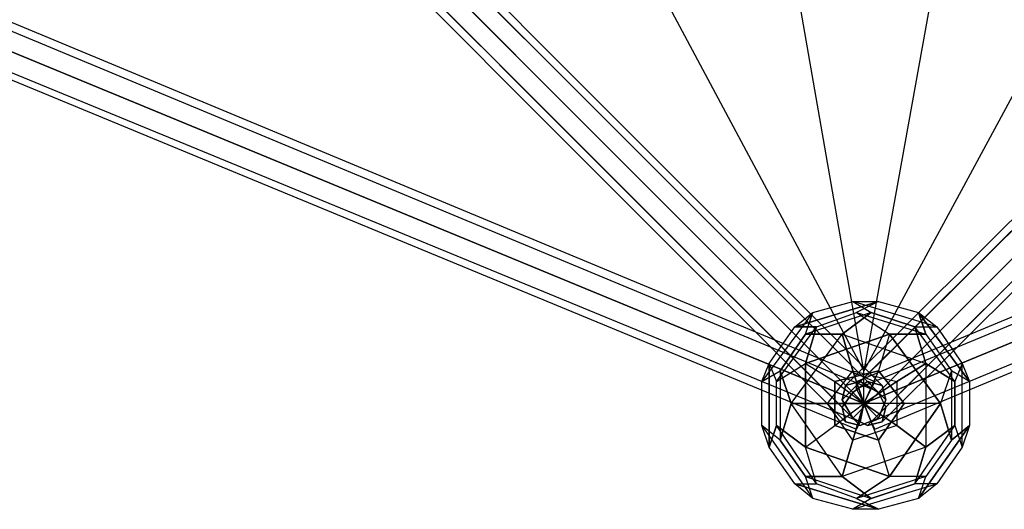
# Model space of a CAD drawing. Units: millimetres. Extents: x -4422 to 3309, y -4422 to 3309.
# Drawn here: x -981 to 163, y -1803 to -1235 of the extents above; entities that cross this region are included whole.
import ezdxf

# ---------------------------------------------------------------- set-up
doc = ezdxf.new("R2010")
doc.units = ezdxf.units.MM
doc.layers.add('DRAUFSICHT', color=7, linetype='Continuous')

msp = doc.modelspace()

# ---------------------------------------------------------------- linework, layer by layer
at = {"layer": 'DRAUFSICHT', "lineweight": 25}
for points in [[(-1680.6, 0), (-1189.6, -1189.6), (-1181.1, -1168.4), (8.5, -1663.7), (0, -1680.6), (-1189.6, -1189.6)], [(0, -1680.6), (1189.6, -1189.6), (1172.6, -1181.1), (1663.7, 8.5), (1684.9, 0), (1189.6, -1189.6)], [(-834, -817), (-855.1, -825.5), (-12.7, -1667.9), (4.2, -1655.2)], [(-834, -817), (-855.1, -825.5), (-12.7, -1667.9), (4.2, -1655.2)], [(-817, -821.3), (-834, -817), (4.2, -1655.2), (21.2, -1659.5)], [(-834, -817), (4.2, -1655.2)], [(-817, -821.3), (-834, -817), (4.2, -1655.2), (21.2, -1659.5)], [(-834, -817), (4.2, -1655.2)], [(-812.8, -838.2), (-817, -821.3), (21.2, -1659.5), (25.4, -1676.4)], [(-817, -821.3), (21.2, -1659.5)], [(-812.8, -838.2), (-817, -821.3), (21.2, -1659.5), (25.4, -1676.4)], [(-817, -821.3), (21.2, -1659.5)], [(817, -838.2), (821.3, -821.3), (-21.2, -1659.5), (-25.4, -1676.4)], [(817, -838.2), (821.3, -821.3), (-21.2, -1659.5), (-25.4, -1676.4)], [(821.3, -821.3), (838.2, -817), (-4.2, -1655.2), (-21.2, -1659.5)], [(821.3, -821.3), (838.2, -817), (-4.2, -1655.2), (-21.2, -1659.5)], [(821.3, -821.3), (-21.2, -1659.5)], [(821.3, -821.3), (-21.2, -1659.5)], [(838.2, -817), (859.4, -825.5), (16.9, -1667.9), (-4.2, -1655.2)], [(838.2, -817), (-4.2, -1655.2)], [(838.2, -817), (859.4, -825.5), (16.9, -1667.9), (-4.2, -1655.2)], [(838.2, -817), (-4.2, -1655.2)], [(-855.1, -825.5), (-863.6, -846.7), (-25.4, -1684.9), (-12.7, -1667.9)], [(-855.1, -825.5), (-863.6, -846.7), (-25.4, -1684.9), (-12.7, -1667.9)], [(-855.1, -825.5), (-12.7, -1667.9)], [(-855.1, -825.5), (-12.7, -1667.9)], [(859.4, -825.5), (867.8, -846.7), (25.4, -1684.9), (16.9, -1667.9)], [(859.4, -825.5), (16.9, -1667.9)], [(859.4, -825.5), (867.8, -846.7), (25.4, -1684.9), (16.9, -1667.9)], [(859.4, -825.5), (16.9, -1667.9)], [(-825.5, -855.1), (-812.8, -838.2), (25.4, -1676.4), (16.9, -1697.6), (-825.5, -855.1)], [(-825.5, -855.1), (-812.8, -838.2), (25.4, -1676.4), (16.9, -1697.6), (-825.5, -855.1)], [(-812.8, -838.2), (25.4, -1676.4)], [(-812.8, -838.2), (25.4, -1676.4)], [(829.7, -855.1), (817, -838.2), (-25.4, -1676.4), (-12.7, -1697.6), (829.7, -855.1)], [(817, -838.2), (-25.4, -1676.4)], [(-12.7, -1697.6), (829.7, -855.1), (817, -838.2), (-25.4, -1676.4), (-12.7, -1697.6), (829.7, -855.1)], [(817, -838.2), (-25.4, -1676.4)], [(-863.6, -846.7), (-859.4, -863.6), (-21.2, -1701.8), (-25.4, -1684.9)], [(-863.6, -846.7), (-25.4, -1684.9)], [(-863.6, -846.7), (-859.4, -863.6), (-21.2, -1701.8), (-25.4, -1684.9)], [(-863.6, -846.7), (-25.4, -1684.9)], [(-842.4, -867.8), (-825.5, -855.1), (16.9, -1697.6), (-4.2, -1706)], [(-842.4, -867.8), (-825.5, -855.1), (16.9, -1697.6), (-4.2, -1706)], [(16.9, -1697.6), (25.4, -1676.4), (21.2, -1659.5), (4.2, -1655.2), (-12.7, -1667.9), (-25.4, -1684.9), (-21.2, -1701.8), (-4.2, -1706), (16.9, -1697.6), (-825.5, -855.1)], [(-825.5, -855.1), (16.9, -1697.6)], [(16.9, -1697.6), (25.4, -1676.4), (21.2, -1659.5), (4.2, -1655.2), (-12.7, -1667.9), (-25.4, -1684.9), (-21.2, -1701.8), (-4.2, -1706), (16.9, -1697.6), (-825.5, -855.1)], [(-825.5, -855.1), (16.9, -1697.6)], [(-12.7, -1697.6), (-25.4, -1676.4), (-21.2, -1659.5), (-4.2, -1655.2), (16.9, -1667.9), (25.4, -1684.9), (21.2, -1701.8), (4.2, -1706), (-12.7, -1697.6), (829.7, -855.1)], [(-12.7, -1697.6), (-25.4, -1676.4), (-21.2, -1659.5), (-4.2, -1655.2), (16.9, -1667.9), (25.4, -1684.9), (21.2, -1701.8), (4.2, -1706), (-12.7, -1697.6), (829.7, -855.1)], [(846.7, -867.8), (829.7, -855.1), (-12.7, -1697.6), (4.2, -1706)], [(846.7, -867.8), (829.7, -855.1), (-12.7, -1697.6), (4.2, -1706)], [(829.7, -855.1), (-12.7, -1697.6)], [(867.8, -846.7), (863.6, -863.6), (21.2, -1701.8), (25.4, -1684.9)], [(867.8, -846.7), (863.6, -863.6), (21.2, -1701.8), (25.4, -1684.9)], [(867.8, -846.7), (25.4, -1684.9)], [(867.8, -846.7), (25.4, -1684.9)], [(-859.4, -863.6), (-842.4, -867.8), (-4.2, -1706), (-21.2, -1701.8)], [(-859.4, -863.6), (-21.2, -1701.8)], [(-859.4, -863.6), (-842.4, -867.8), (-4.2, -1706), (-21.2, -1701.8)], [(-859.4, -863.6), (-21.2, -1701.8)], [(-842.4, -867.8), (-4.2, -1706)], [(-842.4, -867.8), (-4.2, -1706)], [(863.6, -863.6), (846.7, -867.8), (4.2, -1706), (21.2, -1701.8)], [(863.6, -863.6), (846.7, -867.8), (4.2, -1706), (21.2, -1701.8)], [(846.7, -867.8), (4.2, -1706)], [(846.7, -867.8), (4.2, -1706)], [(863.6, -863.6), (21.2, -1701.8)], [(863.6, -863.6), (21.2, -1701.8)], [(-1159.9, -1159.9), (-389.5, -914.4), (0, -1642.5)], [(0, -1642.5), (-127, -914.4), (131.2, -914.4), (0, -1642.5), (-127, -914.4), (131.2, -914.4), (0, -1642.5)], [(1164.2, -1159.9), (393.7, -914.4), (0, -1642.5)], [(-1181.1, -1168.4), (-1176.9, -1159.9), (12.7, -1655.2), (8.5, -1663.7)], [(-1176.9, -1159.9), (-1181.1, -1168.4), (8.5, -1663.7), (12.7, -1655.2)], [(-1176.9, -1159.9), (12.7, -1655.2)], [(-8.5, -1663.7), (-8.5, -1655.2), (1181.1, -1159.9), (1185.3, -1168.4)], [(-8.5, -1655.2), (-8.5, -1663.7), (1185.3, -1168.4), (1181.1, -1159.9)], [(-8.5, -1655.2), (1181.1, -1159.9)], [(-1181.1, -1168.4), (-1189.6, -1189.6), (0, -1680.6), (8.5, -1663.7)], [(-1189.6, -1189.6), (0, -1680.6), (-8.5, -1663.7), (1185.3, -1168.4), (1189.6, -1189.6), (0, -1680.6)], [(-1181.1, -1168.4), (8.5, -1663.7)], [(-1181.1, -1168.4), (8.5, -1663.7)], [(-8.5, -1663.7), (0, -1680.6), (1189.6, -1189.6), (1185.3, -1168.4)], [(-8.5, -1663.7), (1185.3, -1168.4)], [(-8.5, -1663.7), (1185.3, -1168.4)], [(-1189.6, -1189.6), (-1198, -1210.7), (-4.2, -1701.8), (0, -1680.6)], [(-1198, -1210.7), (-1189.6, -1189.6), (0, -1680.6), (-4.2, -1701.8)], [(-1189.6, -1189.6), (0, -1680.6)], [(0, -1680.6), (8.5, -1701.8), (1198, -1210.7), (1189.6, -1189.6)], [(8.5, -1701.8), (0, -1680.6), (1189.6, -1189.6), (1198, -1210.7)], [(0, -1680.6), (1189.6, -1189.6)], [(-1198, -1210.7), (-1198, -1219.2), (-8.5, -1710.3), (-4.2, -1701.8)], [(-1198, -1219.2), (-1198, -1210.7), (-4.2, -1701.8), (-8.5, -1710.3)], [(-1198, -1210.7), (-4.2, -1701.8)], [(-1198, -1210.7), (-4.2, -1701.8)], [(8.5, -1701.8), (12.7, -1710.3), (1202.3, -1215), (1198, -1210.7)], [(12.7, -1710.3), (8.5, -1701.8), (1198, -1210.7), (1202.3, -1215)], [(8.5, -1701.8), (1198, -1210.7)], [(8.5, -1701.8), (1198, -1210.7)], [(-1198, -1219.2), (-8.5, -1710.3)], [(12.7, -1710.3), (1202.3, -1215)], [(16.9, -1562.1), (-80.4, -1591.7)], [(-55, -1591.7), (-80.4, -1591.7), (16.9, -1562.1)], [(-59.3, -1574.8), (-12.7, -1562.1)], [(-59.3, -1574.8), (-12.7, -1562.1), (16.9, -1562.1)], [(84.7, -1591.7), (-12.7, -1562.1)], [(-12.7, -1562.1), (8.5, -1574.8)], [(84.7, -1591.7), (-12.7, -1562.1), (16.9, -1562.1)], [(-12.7, -1562.1), (8.5, -1574.8)], [(16.9, -1562.1), (-8.5, -1574.8)], [(16.9, -1562.1), (-8.5, -1574.8), (29.6, -1600.2)], [(16.9, -1562.1), (63.5, -1574.8)], [(16.9, -1562.1), (63.5, -1574.8), (72, -1600.2)], [(-59.3, -1574.8), (-118.5, -1655.2)], [(-59.3, -1574.8), (-118.5, -1655.2), (-110.1, -1634.1)], [(-97.4, -1642.5), (-67.7, -1600.2), (-59.3, -1574.8)], [(-80.4, -1591.7), (-59.3, -1574.8)], [(-80.4, -1591.7), (-59.3, -1574.8)], [(8.5, -1574.8), (-67.7, -1600.2)], [(8.5, -1574.8), (-67.7, -1600.2), (-59.3, -1574.8)], [(-55, -1591.7), (-8.5, -1574.8), (72, -1600.2)], [(-55, -1591.7), (-8.5, -1574.8), (29.6, -1600.2)], [(-25.4, -1600.2), (8.5, -1574.8)], [(8.5, -1574.8), (-25.4, -1600.2)], [(-8.5, -1574.8), (72, -1600.2)], [(59.3, -1591.7), (8.5, -1574.8)], [(8.5, -1574.8), (59.3, -1591.7), (84.7, -1591.7)], [(63.5, -1574.8), (84.7, -1591.7)], [(122.8, -1655.2), (63.5, -1574.8)], [(63.5, -1574.8), (84.7, -1591.7)], [(72, -1600.2), (63.5, -1574.8), (122.8, -1655.2)], [(-110.1, -1634.1), (-80.4, -1591.7)], [(-110.1, -1634.1), (-80.4, -1591.7), (-55, -1591.7)], [(-101.6, -1706), (-101.6, -1655.2), (-55, -1591.7)], [(-101.6, -1655.2), (-55, -1591.7)], [(-97.4, -1723), (-84.7, -1680.6), (-25.4, -1600.2)], [(-67.7, -1600.2), (-97.4, -1642.5)], [(-84.7, -1680.6), (-25.4, -1600.2), (-67.7, -1600.2)], [(-67.7, -1634.1), (-55, -1591.7)], [(-55, -1591.7), (-67.7, -1634.1)], [(-67.7, -1600.2), (-25.4, -1600.2), (72, -1634.1)], [(29.6, -1600.2), (-67.7, -1634.1)], [(-67.7, -1634.1), (29.6, -1600.2), (16.9, -1642.5)], [(-42.3, -1680.6), (-12.7, -1642.5), (-25.4, -1600.2)], [(-25.4, -1600.2), (72, -1634.1), (59.3, -1591.7)], [(-25.4, -1600.2), (-12.7, -1642.5)], [(29.6, -1600.2), (16.9, -1642.5), (0, -1680.6)], [(72, -1600.2), (29.6, -1600.2)], [(88.9, -1680.6), (29.6, -1600.2)], [(29.6, -1600.2), (72, -1600.2)], [(29.6, -1600.2), (88.9, -1680.6), (46.6, -1680.6)], [(105.8, -1655.2), (59.3, -1591.7)], [(59.3, -1591.7), (72, -1634.1), (72, -1731.4)], [(105.8, -1655.2), (59.3, -1591.7), (84.7, -1591.7)], [(72, -1600.2), (101.6, -1642.5), (101.6, -1723)], [(72, -1600.2), (101.6, -1642.5), (88.9, -1680.6)], [(84.7, -1591.7), (114.3, -1634.1)], [(84.7, -1591.7), (114.3, -1634.1), (122.8, -1655.2)], [(-118.5, -1706), (-118.5, -1655.2), (-110.1, -1634.1)], [(-110.1, -1634.1), (-110.1, -1731.4)], [(-110.1, -1634.1), (-101.6, -1655.2)], [(-101.6, -1706), (-110.1, -1731.4), (-110.1, -1634.1)], [(-110.1, -1634.1), (-101.6, -1655.2), (-67.7, -1634.1)], [(-101.6, -1706), (-101.6, -1655.2), (-67.7, -1634.1)], [(-67.7, -1634.1), (-33.9, -1655.2), (0, -1680.6)], [(-67.7, -1634.1), (-67.7, -1731.4)], [(-67.7, -1731.4), (-67.7, -1634.1), (-33.9, -1655.2)], [(-12.7, -1642.5), (38.1, -1655.2), (72, -1634.1)], [(72, -1634.1), (38.1, -1655.2)], [(72, -1634.1), (105.8, -1655.2)], [(72, -1634.1), (72, -1731.4), (105.8, -1706)], [(105.8, -1655.2), (72, -1634.1)], [(114.3, -1634.1), (105.8, -1655.2)], [(114.3, -1634.1), (105.8, -1655.2)], [(114.3, -1731.4), (114.3, -1634.1)], [(114.3, -1731.4), (114.3, -1634.1), (122.8, -1655.2)], [(-118.5, -1655.2), (-97.4, -1642.5)], [(-97.4, -1642.5), (-97.4, -1723), (-118.5, -1706)], [(-118.5, -1655.2), (-97.4, -1642.5)], [(-97.4, -1642.5), (-97.4, -1723)], [(-84.7, -1680.6), (-97.4, -1642.5)], [(-97.4, -1642.5), (-84.7, -1680.6)], [(-42.3, -1680.6), (-12.7, -1642.5)], [(16.9, -1642.5), (-33.9, -1655.2)], [(-33.9, -1655.2), (16.9, -1642.5)], [(-12.7, -1642.5), (38.1, -1655.2)], [(0, -1680.6), (-12.7, -1642.5)], [(-12.7, -1642.5), (0, -1680.6)], [(0, -1680.6), (0, -1642.5)], [(16.9, -1642.5), (0, -1680.6)], [(46.6, -1680.6), (16.9, -1642.5)], [(16.9, -1642.5), (46.6, -1680.6)], [(122.8, -1655.2), (101.6, -1642.5), (88.9, -1680.6)], [(122.8, -1655.2), (101.6, -1642.5)], [(101.6, -1642.5), (101.6, -1723)], [(-118.5, -1706), (-118.5, -1655.2)], [(-33.9, -1655.2), (-33.9, -1706)], [(-33.9, -1655.2), (0, -1680.6)], [(-33.9, -1706), (-33.9, -1655.2)], [(38.1, -1655.2), (0, -1680.6)], [(0, -1680.6), (38.1, -1655.2)], [(38.1, -1655.2), (38.1, -1706)], [(38.1, -1655.2), (38.1, -1706), (72, -1731.4)], [(122.8, -1655.2), (122.8, -1706), (101.6, -1723)], [(105.8, -1706), (105.8, -1655.2)], [(105.8, -1655.2), (105.8, -1706), (114.3, -1731.4)], [(122.8, -1655.2), (122.8, -1706)], [(-25.4, -1765.3), (-84.7, -1680.6), (-97.4, -1723)], [(8.5, -1790.7), (-25.4, -1765.3), (-84.7, -1680.6)], [(-12.7, -1723), (-42.3, -1680.6), (-84.7, -1680.6)], [(-84.7, -1680.6), (-42.3, -1680.6)], [(-67.7, -1731.4), (-33.9, -1706), (0, -1680.6)], [(-12.7, -1723), (-42.3, -1680.6)], [(-42.3, -1680.6), (0, -1680.6)], [(0, -1680.6), (-42.3, -1680.6)], [(-33.9, -1706), (0, -1680.6)], [(-12.7, -1723), (0, -1680.6)], [(0, -1680.6), (-12.7, -1723)], [(38.1, -1706), (0, -1680.6)], [(46.6, -1680.6), (0, -1680.6)], [(0, -1680.6), (38.1, -1706)], [(88.9, -1680.6), (0, -1680.6)], [(16.9, -1723), (0, -1680.6)], [(29.6, -1765.3), (16.9, -1723), (0, -1680.6)], [(16.9, -1723), (46.6, -1680.6)], [(88.9, -1680.6), (29.6, -1765.3), (16.9, -1723)], [(46.6, -1680.6), (16.9, -1723)], [(29.6, -1765.3), (88.9, -1680.6)], [(101.6, -1723), (88.9, -1680.6)], [(88.9, -1680.6), (101.6, -1723)], [(-118.5, -1706), (-59.3, -1790.7)], [(-67.7, -1765.3), (-97.4, -1723), (-118.5, -1706)], [(-118.5, -1706), (-59.3, -1790.7), (-80.4, -1773.8)], [(-110.1, -1731.4), (-118.5, -1706)], [(-110.1, -1731.4), (-118.5, -1706)], [(-80.4, -1773.8), (-110.1, -1731.4), (-101.6, -1706)], [(-8.5, -1790.7), (-55, -1773.8), (-101.6, -1706)], [(-101.6, -1706), (-67.7, -1731.4)], [(-55, -1773.8), (-101.6, -1706)], [(-67.7, -1731.4), (-101.6, -1706)], [(29.6, -1765.3), (-67.7, -1731.4), (-33.9, -1706)], [(-33.9, -1706), (16.9, -1723)], [(16.9, -1723), (-33.9, -1706)], [(105.8, -1706), (72, -1731.4), (-25.4, -1765.3)], [(38.1, -1706), (-12.7, -1723), (-25.4, -1765.3)], [(38.1, -1706), (-12.7, -1723)], [(72, -1731.4), (38.1, -1706)], [(59.3, -1773.8), (105.8, -1706)], [(59.3, -1773.8), (105.8, -1706), (114.3, -1731.4)], [(63.5, -1790.7), (122.8, -1706)], [(101.6, -1723), (122.8, -1706), (63.5, -1790.7)], [(122.8, -1706), (114.3, -1731.4)], [(122.8, -1706), (114.3, -1731.4)], [(-97.4, -1723), (-67.7, -1765.3)], [(-25.4, -1765.3), (-12.7, -1723)], [(101.6, -1723), (72, -1765.3), (-8.5, -1790.7)], [(101.6, -1723), (72, -1765.3), (29.6, -1765.3)], [(-80.4, -1773.8), (-110.1, -1731.4)], [(-80.4, -1773.8), (-55, -1773.8), (-67.7, -1731.4)], [(-67.7, -1731.4), (29.6, -1765.3)], [(-8.5, -1790.7), (-55, -1773.8), (-67.7, -1731.4)], [(72, -1731.4), (-25.4, -1765.3), (8.5, -1790.7)], [(72, -1731.4), (59.3, -1773.8)], [(59.3, -1773.8), (72, -1731.4)], [(114.3, -1731.4), (84.7, -1773.8), (63.5, -1790.7)], [(114.3, -1731.4), (84.7, -1773.8)], [(-67.7, -1765.3), (8.5, -1790.7)], [(-25.4, -1765.3), (-67.7, -1765.3)], [(-67.7, -1765.3), (-25.4, -1765.3)], [(-59.3, -1790.7), (-67.7, -1765.3)], [(-67.7, -1765.3), (8.5, -1790.7), (-12.7, -1803.4)], [(-59.3, -1790.7), (-67.7, -1765.3)], [(-8.5, -1790.7), (29.6, -1765.3)], [(72, -1765.3), (-8.5, -1790.7)], [(29.6, -1765.3), (-8.5, -1790.7)], [(63.5, -1790.7), (72, -1765.3), (29.6, -1765.3)], [(63.5, -1790.7), (72, -1765.3)], [(-80.4, -1773.8), (16.9, -1803.4)], [(-12.7, -1803.4), (-59.3, -1790.7), (-80.4, -1773.8)], [(-80.4, -1773.8), (-55, -1773.8)], [(-8.5, -1790.7), (16.9, -1803.4), (-80.4, -1773.8)], [(-12.7, -1803.4), (84.7, -1773.8)], [(59.3, -1773.8), (8.5, -1790.7), (-12.7, -1803.4)], [(-12.7, -1803.4), (84.7, -1773.8), (63.5, -1790.7)], [(8.5, -1790.7), (59.3, -1773.8)], [(84.7, -1773.8), (59.3, -1773.8)], [(84.7, -1773.8), (59.3, -1773.8)], [(-12.7, -1803.4), (-59.3, -1790.7)], [(63.5, -1790.7), (16.9, -1803.4), (-8.5, -1790.7)], [(63.5, -1790.7), (16.9, -1803.4)], [(16.9, -1803.4), (-12.7, -1803.4)], [(16.9, -1803.4), (-12.7, -1803.4)]]:
    msp.add_lwpolyline(points, dxfattribs=at)
for points, knots in [([(1189.6, -1189.6), (1189.6, -1189.6), (1185.3, -1168.4), (1185.3, -1168.4), (1185.3, -1168.4), (1181.1, -1159.9), (1181.1, -1159.9), (1181.1, -1159.9), (1185.3, -1168.4), (1185.3, -1168.4), (1185.3, -1168.4), (1189.6, -1189.6), (1189.6, -1189.6), (1189.6, -1189.6), (1198, -1210.7), (1198, -1210.7), (1198, -1210.7), (1202.3, -1215), (1202.3, -1215), (1202.3, -1215), (1198, -1210.7), (1198, -1210.7), (1198, -1210.7), (1189.6, -1189.6), (1189.6, -1189.6), (1189.6, -1189.6), (0, -1680.6), (0, -1680.6)], [0, 0, 0, 0, 1, 1, 1, 2, 2, 2, 3, 3, 3, 4, 4, 4, 5, 5, 5, 6, 6, 6, 7, 7, 7, 8, 8, 8, 9, 9, 9, 9]), ([(0, -1680.6), (0, -1680.6), (8.5, -1663.7), (8.5, -1663.7), (8.5, -1663.7), (12.7, -1655.2), (12.7, -1655.2), (12.7, -1655.2), (8.5, -1663.7), (8.5, -1663.7), (8.5, -1663.7), (0, -1680.6), (0, -1680.6), (0, -1680.6), (-4.2, -1701.8), (-4.2, -1701.8), (-4.2, -1701.8), (-8.5, -1710.3), (-8.5, -1710.3), (-8.5, -1710.3), (-4.2, -1701.8), (-4.2, -1701.8), (-4.2, -1701.8), (0, -1680.6), (0, -1680.6), (0, -1680.6), (-1189.6, -1189.6), (-1189.6, -1189.6)], [0, 0, 0, 0, 1, 1, 1, 2, 2, 2, 3, 3, 3, 4, 4, 4, 5, 5, 5, 6, 6, 6, 7, 7, 7, 8, 8, 8, 9, 9, 9, 9]), ([(0, -1680.6), (0, -1680.6), (-8.5, -1663.7), (-8.5, -1663.7), (-8.5, -1663.7), (-8.5, -1655.2), (-8.5, -1655.2), (-8.5, -1655.2), (-8.5, -1663.7), (-8.5, -1663.7), (-8.5, -1663.7), (0, -1680.6), (0, -1680.6), (0, -1680.6), (8.5, -1701.8), (8.5, -1701.8), (8.5, -1701.8), (12.7, -1710.3), (12.7, -1710.3), (12.7, -1710.3), (8.5, -1701.8), (8.5, -1701.8), (8.5, -1701.8), (0, -1680.6), (0, -1680.6)], [0, 0, 0, 0, 1, 1, 1, 2, 2, 2, 3, 3, 3, 4, 4, 4, 5, 5, 5, 6, 6, 6, 7, 7, 7, 8, 8, 8, 8])]:
    msp.add_open_spline(points, degree=3, knots=knots, dxfattribs=at)

doc.saveas('drawing.dxf')
